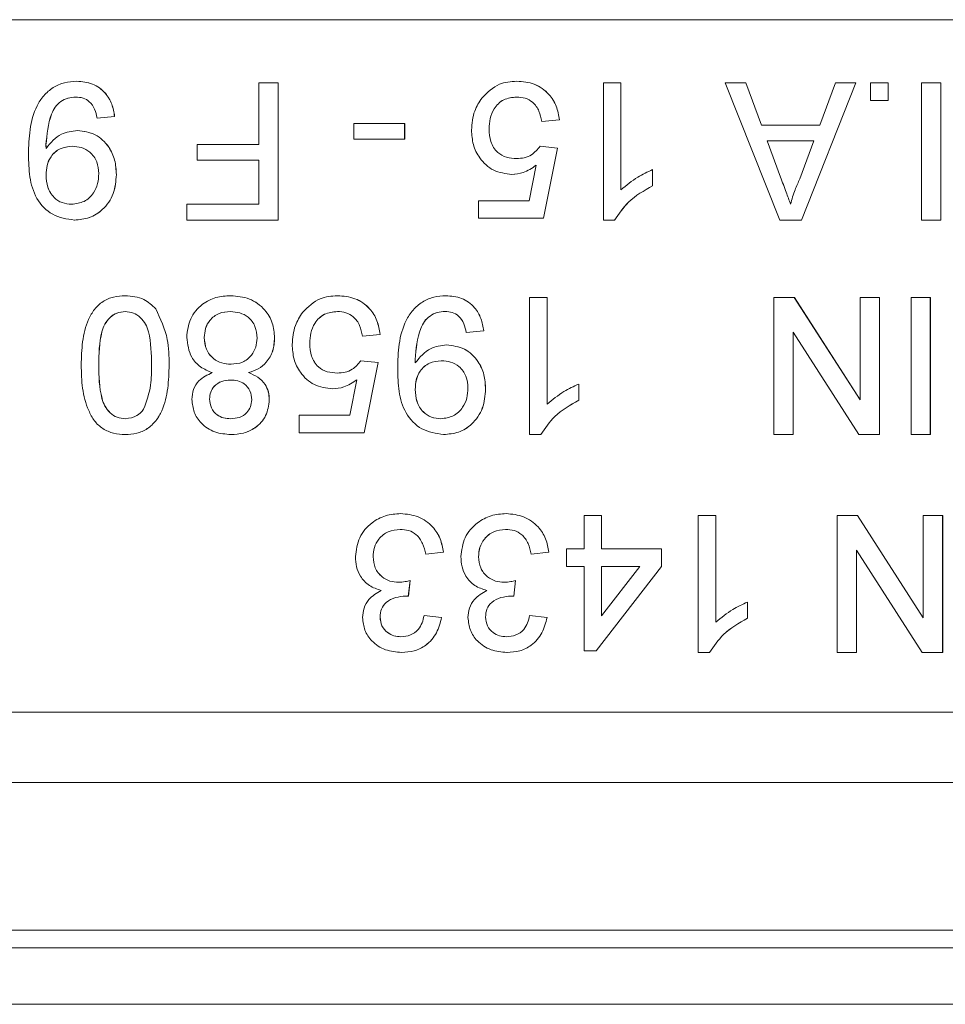
# Model space of a CAD drawing. Units: millimetres. Extents: x 7 to 413, y 7 to 290.
# Drawn here: x 159 to 164, y 54 to 59 of the extents above; entities that cross this region are included whole.
import ezdxf

# ---------------------------------------------------------------- set-up
doc = ezdxf.new("R2010")
doc.units = ezdxf.units.MM

msp = doc.modelspace()

# ---------------------------------------------------------------- linework, layer by layer
at = {"color": 8, "linetype": 'Continuous', "lineweight": 0}
for p, q in [((320.3408, 59.2112), (120.9433, 59.2112)), ((162.9103, 58.3162), (162.9105, 58.3162)), ((159.0327, 57.2462), (159.0329, 57.2462)), ((151.8429, 55.2712), (189.4425, 55.2712))]:
    msp.add_line(p, q, dxfattribs=at)
at = {"color": 7, "linetype": 'Continuous', "lineweight": 15}
for p, q in [((159.9428, 58.5012), (159.9428, 58.8512)), ((159.9428, 58.8512), (160.0528, 58.8512)), ((160.0526, 58.8512), (160.0526, 58.0712)), ((160.0528, 58.8512), (160.0528, 58.0712)), ((161.9028, 58.8512), (162.0028, 58.8512)), ((161.9028, 58.0712), (161.9028, 58.8512)), ((162.0026, 58.8512), (162.0026, 58.2434)), ((162.0028, 58.8512), (162.0028, 58.2434)), ((162.5961, 58.8512), (162.7128, 58.8512)), ((162.9058, 58.0712), (162.5961, 58.8512)), ((162.7126, 58.8512), (162.8014, 58.6112)), ((162.7128, 58.8512), (162.8016, 58.6112)), ((163.3393, 58.8512), (163.0296, 58.0712)), ((163.3395, 58.8512), (163.0298, 58.0712)), ((163.1341, 58.6112), (163.2228, 58.8512)), ((163.2228, 58.8512), (163.3395, 58.8512)), ((163.4228, 58.7512), (163.4228, 58.8512)), ((163.4228, 58.8512), (163.5228, 58.8512)), ((163.5226, 58.8512), (163.5226, 58.7512)), ((163.5228, 58.8512), (163.5228, 58.7512)), ((163.7128, 58.0712), (163.7128, 58.8512)), ((163.7128, 58.8512), (163.8228, 58.8512)), ((163.8226, 58.8512), (163.8226, 58.0712)), ((163.8228, 58.8512), (163.8228, 58.0712)), ((158.902, 58.7712), (158.9022, 58.7712)), ((161.4097, 58.7712), (161.4099, 58.7712)), ((163.5228, 58.7512), (163.4228, 58.7512)), ((159.1227, 58.6612), (159.0227, 58.6512)), ((159.1229, 58.6612), (159.0229, 58.6512)), ((159.1227, 58.6612), (159.1229, 58.6612)), ((160.4828, 58.5312), (160.4828, 58.6212)), ((160.4828, 58.6212), (160.7728, 58.6212)), ((160.7726, 58.6212), (160.7726, 58.5312)), ((160.7728, 58.6212), (160.7728, 58.5312)), ((161.2526, 58.5897), (161.2528, 58.5897)), ((161.6526, 58.6412), (161.5526, 58.6312)), ((161.6528, 58.6412), (161.5528, 58.6312)), ((161.6526, 58.6412), (161.6528, 58.6412)), ((162.8014, 58.6112), (162.8016, 58.6112)), ((162.8016, 58.6112), (163.1341, 58.6112)), ((158.7322, 58.4984), (158.7324, 58.4984)), ((158.7327, 58.4793), (158.7329, 58.4793)), ((158.8808, 58.4912), (158.881, 58.4912)), ((159.5929, 58.5012), (159.9428, 58.5012)), ((159.5929, 58.4112), (159.5929, 58.5012)), ((160.7728, 58.5312), (160.4828, 58.5312)), ((161.5426, 58.4912), (161.6426, 58.4812)), ((161.5428, 58.4912), (161.6428, 58.4812)), ((161.6426, 58.4812), (161.5626, 58.0812)), ((161.6428, 58.4812), (161.5628, 58.0812)), ((161.6426, 58.4812), (161.6428, 58.4812)), ((162.8345, 58.5212), (162.9103, 58.3162)), ((162.8345, 58.5212), (162.8347, 58.5212)), ((162.8347, 58.5212), (162.9105, 58.3162)), ((163.1009, 58.5212), (162.8347, 58.5212)), ((163.0211, 58.3053), (163.1009, 58.5212)), ((161.4092, 58.4212), (161.4094, 58.4212)), ((159.9428, 58.4112), (159.5929, 58.4112)), ((159.9428, 58.1612), (159.9428, 58.4112)), ((161.4811, 58.1812), (161.5208, 58.3833)), ((161.5206, 58.3833), (161.5208, 58.3833)), ((158.7327, 58.3279), (158.7329, 58.3279)), ((159.1327, 58.3301), (159.1329, 58.3301)), ((162.1826, 58.3584), (162.1826, 58.2662)), ((162.1828, 58.3584), (162.1828, 58.2662)), ((162.1826, 58.2662), (162.1828, 58.2662)), ((162.0026, 58.2434), (162.0028, 58.2434)), ((158.8783, 58.1612), (158.8785, 58.1612)), ((159.5329, 58.1612), (159.9428, 58.1612)), ((159.5329, 58.0712), (159.5329, 58.1612)), ((161.1928, 58.1812), (161.4811, 58.1812)), ((161.1928, 58.0812), (161.1928, 58.1812)), ((162.9676, 58.1612), (162.9678, 58.1612)), ((160.0528, 58.0712), (159.5329, 58.0712)), ((161.5628, 58.0812), (161.1928, 58.0812)), ((161.9672, 58.0712), (161.9028, 58.0712)), ((163.0298, 58.0712), (162.9058, 58.0712)), ((163.8228, 58.0712), (163.7128, 58.0712)), ((161.4828, 57.6312), (161.5828, 57.6312)), ((161.4828, 56.8512), (161.4828, 57.6312)), ((161.5826, 57.6312), (161.5826, 57.0234)), ((161.5828, 57.6312), (161.5828, 57.0234)), ((162.8728, 57.6312), (162.9891, 57.6312)), ((162.8728, 56.8512), (162.8728, 57.6312)), ((162.9889, 57.6312), (163.3626, 57.0492)), ((162.9891, 57.6312), (163.3628, 57.0492)), ((163.3628, 57.0492), (163.3628, 57.6312)), ((163.3628, 57.6312), (163.4728, 57.6312)), ((163.4726, 57.6312), (163.4726, 56.8512)), ((163.4728, 57.6312), (163.4728, 56.8512)), ((163.6528, 56.8512), (163.6528, 57.6312)), ((163.6528, 57.6312), (163.7628, 57.6312)), ((163.7626, 57.6312), (163.7626, 56.8512)), ((163.7628, 57.6312), (163.7628, 56.8512)), ((159.1827, 57.5512), (159.1829, 57.5512)), ((159.3569, 57.5661), (159.3571, 57.5661)), ((159.7819, 57.5512), (159.7821, 57.5512)), ((160.3897, 57.5512), (160.3899, 57.5512)), ((161.002, 57.5512), (161.0022, 57.5512)), ((160.6326, 57.4212), (160.5326, 57.4112)), ((160.6328, 57.4212), (160.5328, 57.4112)), ((160.6326, 57.4212), (160.6328, 57.4212)), ((161.2226, 57.4412), (161.1226, 57.4312)), ((161.2228, 57.4412), (161.1228, 57.4312)), ((161.2226, 57.4412), (161.2228, 57.4412)), ((162.9826, 57.4333), (162.9826, 56.8512)), ((162.9826, 57.4333), (162.9828, 57.4333)), ((162.9828, 57.4333), (162.9828, 56.8512)), ((163.3566, 56.8512), (162.9828, 57.4333)), ((159.6327, 57.4028), (159.6329, 57.4028)), ((160.0326, 57.4015), (160.0328, 57.4015)), ((160.2326, 57.3697), (160.2328, 57.3697)), ((159.4327, 57.2465), (159.4329, 57.2465)), ((159.7848, 57.2512), (159.785, 57.2512)), ((160.5226, 57.2712), (160.6226, 57.2612)), ((160.5228, 57.2712), (160.6228, 57.2612)), ((160.6226, 57.2612), (160.5426, 56.8612)), ((160.6228, 57.2612), (160.5428, 56.8612)), ((160.6226, 57.2612), (160.6228, 57.2612)), ((160.8322, 57.2784), (160.8324, 57.2784)), ((160.8326, 57.2593), (160.8328, 57.2593)), ((160.9808, 57.2712), (160.981, 57.2712)), ((159.8845, 57.2034), (159.8847, 57.2034)), ((160.3892, 57.2012), (160.3894, 57.2012)), ((159.7817, 57.1612), (159.7819, 57.1612)), ((160.4611, 56.9612), (160.5008, 57.1633)), ((160.5006, 57.1633), (160.5008, 57.1633)), ((161.7626, 57.1384), (161.7626, 57.0462)), ((161.7628, 57.1384), (161.7628, 57.0462)), ((160.8326, 57.1079), (160.8328, 57.1079)), ((161.2326, 57.1101), (161.2328, 57.1101)), ((159.6627, 57.0531), (159.6629, 57.0531)), ((160.0026, 57.0479), (160.0028, 57.0479)), ((161.5826, 57.0234), (161.5828, 57.0234)), ((161.7626, 57.0462), (161.7628, 57.0462)), ((163.3626, 57.0492), (163.3628, 57.0492)), ((159.1838, 56.9412), (159.184, 56.9412)), ((159.7826, 56.9412), (159.7828, 56.9412)), ((160.1728, 56.9612), (160.4611, 56.9612)), ((160.1728, 56.8612), (160.1728, 56.9612)), ((160.9783, 56.9412), (160.9785, 56.9412)), ((160.5428, 56.8612), (160.1728, 56.8612)), ((161.5472, 56.8512), (161.4828, 56.8512)), ((162.9828, 56.8512), (162.8728, 56.8512)), ((163.4728, 56.8512), (163.3566, 56.8512)), ((163.7628, 56.8512), (163.6528, 56.8512)), ((161.7928, 56.2012), (161.7928, 56.3912)), ((161.7928, 56.3912), (161.8928, 56.3912)), ((161.8926, 56.3912), (161.8926, 56.2012)), ((161.8928, 56.3912), (161.8928, 56.2012)), ((162.4428, 56.3912), (162.5428, 56.3912)), ((162.4428, 55.6112), (162.4428, 56.3912)), ((162.5426, 56.3912), (162.5426, 55.7834)), ((162.5428, 56.3912), (162.5428, 55.7834)), ((163.2328, 56.3912), (163.3491, 56.3912)), ((163.2328, 55.6112), (163.2328, 56.3912)), ((163.3489, 56.3912), (163.7226, 55.8092)), ((163.3491, 56.3912), (163.7228, 55.8092)), ((163.7228, 55.8092), (163.7228, 56.3912)), ((163.7228, 56.3912), (163.8328, 56.3912)), ((163.8326, 56.3912), (163.8326, 55.6112)), ((163.8328, 56.3912), (163.8328, 55.6112)), ((160.7464, 56.3112), (160.7466, 56.3112)), ((161.3464, 56.3112), (161.3466, 56.3112)), ((160.9926, 56.1812), (160.8926, 56.1712)), ((160.9928, 56.1812), (160.8928, 56.1712)), ((160.9926, 56.1812), (160.9928, 56.1812)), ((161.5926, 56.1812), (161.4926, 56.1712)), ((161.5928, 56.1812), (161.4928, 56.1712)), ((161.5926, 56.1812), (161.5928, 56.1812)), ((161.6928, 56.2012), (161.7928, 56.2012)), ((161.6928, 56.1012), (161.6928, 56.2012)), ((161.8926, 56.2012), (161.8928, 56.2012)), ((161.8928, 56.2012), (162.2328, 56.2012)), ((162.2326, 56.2012), (162.2326, 56.1012)), ((162.2328, 56.2012), (162.2328, 56.1012)), ((163.3426, 56.1933), (163.3426, 55.6112)), ((163.3426, 56.1933), (163.3428, 56.1933)), ((163.3428, 56.1933), (163.3428, 55.6112)), ((163.7166, 55.6112), (163.3428, 56.1933)), ((160.5926, 56.1558), (160.5928, 56.1558)), ((161.1926, 56.1558), (161.1928, 56.1558)), ((161.7928, 56.1012), (161.6928, 56.1012)), ((161.7928, 55.6212), (161.7928, 56.1012)), ((162.2326, 56.1012), (161.8626, 55.6212)), ((162.2328, 56.1012), (161.8628, 55.6212)), ((161.8926, 56.1012), (161.8926, 55.8203)), ((161.8926, 56.1012), (161.8928, 56.1012)), ((161.8928, 55.8203), (162.1094, 56.1012)), ((161.8928, 56.1012), (161.8928, 55.8203)), ((162.1094, 56.1012), (161.8928, 56.1012)), ((162.2326, 56.1012), (162.2328, 56.1012)), ((160.8036, 56.0212), (160.7933, 55.9312)), ((160.8038, 56.0212), (160.7935, 55.9312)), ((161.4036, 56.0212), (161.3933, 55.9312)), ((161.4038, 56.0212), (161.3935, 55.9312)), ((160.7389, 56.0106), (160.7391, 56.0106)), ((161.3389, 56.0106), (161.3391, 56.0106)), ((160.7789, 55.9323), (160.7791, 55.9323)), ((161.3789, 55.9323), (161.3791, 55.9323)), ((162.7226, 55.8984), (162.7226, 55.8062)), ((162.7228, 55.8984), (162.7228, 55.8062)), ((160.6326, 55.8128), (160.6328, 55.8128)), ((160.8826, 55.8212), (160.9826, 55.8112)), ((160.8828, 55.8212), (160.9828, 55.8112)), ((160.9826, 55.8112), (160.9828, 55.8112)), ((161.2326, 55.8128), (161.2328, 55.8128)), ((161.4826, 55.8212), (161.5826, 55.8112)), ((161.4828, 55.8212), (161.5828, 55.8112)), ((161.5826, 55.8112), (161.5828, 55.8112)), ((161.8926, 55.8203), (161.8928, 55.8203)), ((162.7226, 55.8062), (162.7228, 55.8062)), ((163.7226, 55.8092), (163.7228, 55.8092)), ((162.5426, 55.7834), (162.5428, 55.7834)), ((160.7514, 55.7012), (160.7516, 55.7012)), ((161.3514, 55.7012), (161.3516, 55.7012)), ((161.8628, 55.6212), (161.7928, 55.6212)), ((162.5072, 55.6112), (162.4428, 55.6112)), ((163.3428, 55.6112), (163.2328, 55.6112)), ((163.8328, 55.6112), (163.7166, 55.6112)), ((320.3587, 54.8712), (120.9612, 54.8712)), ((320.3587, 54.0312), (120.9612, 54.0312)), ((120.8203, 53.9294), (320.4203, 53.9363)), ((317.553, 53.61), (118.3629, 53.61))]:
    msp.add_line(p, q, dxfattribs=at)
for points, knots in [([(158.6329, 58.4454), (158.6341, 58.4923), (158.6365, 58.5859), (158.6662, 58.7016), (158.7176, 58.7811), (158.7714, 58.8275), (158.8369, 58.8567), (158.8839, 58.8597), (158.9074, 58.8612)], [0, 0, 0, 0, 0.250479, 0.500107, 0.625153, 0.750071, 0.874976, 1, 1, 1, 1]), ([(158.9072, 58.8612), (158.9378, 58.8586), (158.9989, 58.8534), (159.0701, 58.8007), (159.1101, 58.7321), (159.1185, 58.6848), (159.1227, 58.6612)], [0, 0, 0, 0, 0.279933, 0.558942, 0.779251, 1, 1, 1, 1]), ([(158.9074, 58.8612), (158.938, 58.8586), (158.9991, 58.8534), (159.0703, 58.8007), (159.1103, 58.7321), (159.1187, 58.6848), (159.1229, 58.6612)], [0, 0, 0, 0, 0.279933, 0.558942, 0.779251, 1, 1, 1, 1]), ([(161.2125, 58.7665), (161.2435, 58.7974), (161.299, 58.8527), (161.3763, 58.8586), (161.4105, 58.8612)], [0, 0, 0, 0, 0.558446, 1, 1, 1, 1]), ([(161.4103, 58.8612), (161.4444, 58.8584), (161.5125, 58.8528), (161.5924, 58.7955), (161.6397, 58.7205), (161.6483, 58.6677), (161.6526, 58.6412)], [0, 0, 0, 0, 0.280029, 0.559276, 0.779435, 1, 1, 1, 1]), ([(161.4105, 58.8612), (161.4446, 58.8584), (161.5127, 58.8528), (161.5926, 58.7955), (161.6399, 58.7205), (161.6485, 58.6677), (161.6528, 58.6412)], [0, 0, 0, 0, 0.280029, 0.559276, 0.779435, 1, 1, 1, 1]), ([(158.902, 58.7712), (158.887, 58.7701), (158.857, 58.7678), (158.8158, 58.7474), (158.7827, 58.7159), (158.7441, 58.6337), (158.7375, 58.5585), (158.7322, 58.4984)], [0, 0, 0, 0, 0.125176, 0.250315, 0.375343, 0.500623, 1, 1, 1, 1]), ([(158.9022, 58.7712), (158.8872, 58.7701), (158.8572, 58.7678), (158.816, 58.7474), (158.7829, 58.7159), (158.7443, 58.6337), (158.7377, 58.5585), (158.7324, 58.4984)], [0, 0, 0, 0, 0.125176, 0.250315, 0.375343, 0.500623, 1, 1, 1, 1]), ([(159.0229, 58.6512), (159.0192, 58.6684), (159.0118, 58.7028), (158.9842, 58.7451), (158.9438, 58.7683), (158.9161, 58.7702), (158.9022, 58.7712)], [0, 0, 0, 0, 0.280711, 0.55976, 0.779657, 1, 1, 1, 1]), ([(161.1528, 58.5837), (161.1556, 58.6207), (161.1606, 58.6869), (161.1967, 58.7422), (161.2125, 58.7665)], [0, 0, 0, 0, 0.559761, 1, 1, 1, 1]), ([(161.4097, 58.7712), (161.3841, 58.7686), (161.3329, 58.7633), (161.2802, 58.7103), (161.2558, 58.6494), (161.2537, 58.6096), (161.2526, 58.5897)], [0, 0, 0, 0, 0.2795154, 0.5582879, 0.7789024, 1, 1, 1, 1]), ([(161.4099, 58.7712), (161.3843, 58.7686), (161.3331, 58.7633), (161.2804, 58.7103), (161.256, 58.6494), (161.2539, 58.6096), (161.2528, 58.5897)], [0, 0, 0, 0, 0.2795154, 0.5582879, 0.7789024, 1, 1, 1, 1]), ([(161.5528, 58.6312), (161.5487, 58.6516), (161.5404, 58.6921), (161.5068, 58.7415), (161.4588, 58.7679), (161.4262, 58.7701), (161.4099, 58.7712)], [0, 0, 0, 0, 0.280714, 0.559926, 0.779622, 1, 1, 1, 1]), ([(161.2526, 58.5897), (161.2542, 58.5652), (161.2574, 58.5163), (161.2943, 58.4552), (161.3515, 58.4246), (161.3899, 58.4224), (161.4092, 58.4212)], [0, 0, 0, 0, 0.280653, 0.559595, 0.77929, 1, 1, 1, 1]), ([(161.2528, 58.5897), (161.2544, 58.5652), (161.2576, 58.5163), (161.2945, 58.4552), (161.3517, 58.4246), (161.3901, 58.4224), (161.4094, 58.4212)], [0, 0, 0, 0, 0.280653, 0.559595, 0.77929, 1, 1, 1, 1]), ([(158.7329, 58.4793), (158.7594, 58.5111), (158.8069, 58.5678), (158.8794, 58.5771), (158.9115, 58.5812)], [0, 0, 0, 0, 0.559102, 1, 1, 1, 1]), ([(158.9113, 58.5812), (158.9463, 58.5764), (159.0165, 58.5668), (159.0899, 58.4955), (159.1278, 58.4128), (159.1311, 58.3577), (159.1327, 58.3301)], [0, 0, 0, 0, 0.279011, 0.558567, 0.779057, 1, 1, 1, 1]), ([(158.9115, 58.5812), (158.9465, 58.5764), (159.0167, 58.5668), (159.0901, 58.4955), (159.128, 58.4128), (159.1313, 58.3577), (159.1329, 58.3301)], [0, 0, 0, 0, 0.279011, 0.558567, 0.779057, 1, 1, 1, 1]), ([(161.3817, 58.3312), (161.346, 58.3359), (161.2746, 58.3452), (161.199, 58.4164), (161.1583, 58.4996), (161.1546, 58.5557), (161.1528, 58.5837)], [0, 0, 0, 0, 0.279164, 0.558692, 0.779129, 1, 1, 1, 1]), ([(158.7322, 58.4984), (158.7323, 58.4948), (158.7324, 58.4885), (158.7326, 58.4821), (158.7327, 58.4793)], [0, 0, 0, 0, 0.559998, 1, 1, 1, 1]), ([(158.7324, 58.4984), (158.7325, 58.4948), (158.7326, 58.4885), (158.7328, 58.4821), (158.7329, 58.4793)], [0, 0, 0, 0, 0.559998, 1, 1, 1, 1]), ([(158.8808, 58.4912), (158.8575, 58.4886), (158.8109, 58.4835), (158.7599, 58.4381), (158.7357, 58.3827), (158.7337, 58.3462), (158.7327, 58.3279)], [0, 0, 0, 0, 0.27953, 0.558704, 0.779022, 1, 1, 1, 1]), ([(158.881, 58.4912), (158.8577, 58.4886), (158.8111, 58.4835), (158.7601, 58.4381), (158.7359, 58.3827), (158.7339, 58.3462), (158.7329, 58.3279)], [0, 0, 0, 0, 0.27953, 0.558704, 0.779022, 1, 1, 1, 1]), ([(159.0329, 58.3354), (159.0309, 58.3584), (159.027, 58.4044), (158.9877, 58.4581), (158.9351, 58.4875), (158.899, 58.49), (158.881, 58.4912)], [0, 0, 0, 0, 0.280152, 0.559372, 0.779383, 1, 1, 1, 1]), ([(161.4094, 58.4212), (161.4241, 58.422), (161.4535, 58.4234), (161.5036, 58.4437), (161.528, 58.4732), (161.5428, 58.4912)], [0, 0, 0, 0, 0.280886, 0.561154, 1, 1, 1, 1]), ([(158.8938, 58.0712), (158.8507, 58.0777), (158.7646, 58.0906), (158.6711, 58.1909), (158.6358, 58.3166), (158.6339, 58.4024), (158.6329, 58.4454)], [0, 0, 0, 0, 0.248963, 0.497943, 0.748326, 1, 1, 1, 1]), ([(161.5206, 58.3833), (161.4969, 58.367), (161.4547, 58.3379), (161.4039, 58.3333), (161.3815, 58.3312)], [0, 0, 0, 0, 0.559922, 1, 1, 1, 1]), ([(161.5208, 58.3833), (161.4971, 58.367), (161.4549, 58.3379), (161.4041, 58.3333), (161.3817, 58.3312)], [0, 0, 0, 0, 0.559922, 1, 1, 1, 1]), ([(158.7327, 58.3279), (158.7342, 58.3045), (158.7372, 58.2579), (158.7719, 58.2004), (158.8232, 58.166), (158.8599, 58.1628), (158.8783, 58.1612)], [0, 0, 0, 0, 0.280636, 0.559877, 0.779697, 1, 1, 1, 1]), ([(158.7329, 58.3279), (158.7344, 58.3045), (158.7374, 58.2579), (158.7721, 58.2004), (158.8234, 58.166), (158.8601, 58.1628), (158.8785, 58.1612)], [0, 0, 0, 0, 0.280636, 0.559877, 0.779697, 1, 1, 1, 1]), ([(158.8785, 58.1612), (158.903, 58.1642), (158.9521, 58.1703), (159.0031, 58.2203), (159.0295, 58.2778), (159.0317, 58.3162), (159.0329, 58.3354)], [0, 0, 0, 0, 0.2792821, 0.5585523, 0.7790694, 1, 1, 1, 1]), ([(159.1327, 58.3301), (159.1297, 58.293), (159.1238, 58.2188), (159.0629, 58.1312), (158.9809, 58.0789), (158.9227, 58.0738), (158.8936, 58.0712)], [0, 0, 0, 0, 0.280263, 0.559623, 0.779715, 1, 1, 1, 1]), ([(159.1329, 58.3301), (159.1299, 58.293), (159.124, 58.2188), (159.0631, 58.1312), (158.9811, 58.0789), (158.9229, 58.0738), (158.8938, 58.0712)], [0, 0, 0, 0, 0.280263, 0.559623, 0.779715, 1, 1, 1, 1]), ([(162.0028, 58.2434), (162.0337, 58.2691), (162.089, 58.3151), (162.1541, 58.3452), (162.1828, 58.3584)], [0, 0, 0, 0, 0.559699, 1, 1, 1, 1]), ([(162.9103, 58.3162), (162.921, 58.2873), (162.9402, 58.2357), (162.9592, 58.184), (162.9676, 58.1612)], [0, 0, 0, 0, 0.560002, 1, 1, 1, 1]), ([(162.9105, 58.3162), (162.9212, 58.2873), (162.9404, 58.2357), (162.9594, 58.184), (162.9678, 58.1612)], [0, 0, 0, 0, 0.560002, 1, 1, 1, 1]), ([(162.1826, 58.2662), (162.134, 58.2387), (162.0472, 58.1895), (161.9915, 58.1073), (161.967, 58.0712)], [0, 0, 0, 0, 0.560432, 1, 1, 1, 1]), ([(162.1828, 58.2662), (162.1342, 58.2387), (162.0474, 58.1895), (161.9917, 58.1073), (161.9672, 58.0712)], [0, 0, 0, 0, 0.560432, 1, 1, 1, 1]), ([(162.9678, 58.1612), (162.9752, 58.1891), (162.9885, 58.2388), (163.0111, 58.285), (163.0211, 58.3053)], [0, 0, 0, 0, 0.5599078, 1, 1, 1, 1]), ([(158.9329, 57.2465), (158.934, 57.2906), (158.9363, 57.3787), (158.9617, 57.4876), (159.0058, 57.5647), (159.0545, 57.6109), (159.1167, 57.6374), (159.1608, 57.6399), (159.1829, 57.6412)], [0, 0, 0, 0, 0.250486, 0.500344, 0.625393, 0.750178, 0.874975, 1, 1, 1, 1]), ([(159.1827, 57.6412), (159.2202, 57.638), (159.2872, 57.6322), (159.3356, 57.5863), (159.3569, 57.5661)], [0, 0, 0, 0, 0.559716, 1, 1, 1, 1]), ([(159.1829, 57.6412), (159.2204, 57.638), (159.2874, 57.6322), (159.3358, 57.5863), (159.3571, 57.5661)], [0, 0, 0, 0, 0.559716, 1, 1, 1, 1]), ([(159.5329, 57.4042), (159.5371, 57.4404), (159.5455, 57.5127), (159.6138, 57.5926), (159.6976, 57.6356), (159.7544, 57.6393), (159.7828, 57.6412)], [0, 0, 0, 0, 0.279544, 0.559037, 0.77925, 1, 1, 1, 1]), ([(159.7826, 57.6412), (159.8192, 57.6381), (159.8921, 57.6319), (159.9762, 57.5688), (160.0256, 57.4874), (160.0303, 57.4302), (160.0326, 57.4015)], [0, 0, 0, 0, 0.2801554, 0.5593381, 0.7795025, 1, 1, 1, 1]), ([(159.7828, 57.6412), (159.8194, 57.6381), (159.8923, 57.6319), (159.9764, 57.5688), (160.0258, 57.4874), (160.0305, 57.4302), (160.0328, 57.4015)], [0, 0, 0, 0, 0.2801554, 0.5593381, 0.7795025, 1, 1, 1, 1]), ([(160.1925, 57.5465), (160.2235, 57.5774), (160.279, 57.6327), (160.3563, 57.6386), (160.3905, 57.6412)], [0, 0, 0, 0, 0.558446, 1, 1, 1, 1]), ([(160.3903, 57.6412), (160.4244, 57.6384), (160.4925, 57.6328), (160.5724, 57.5755), (160.6198, 57.5005), (160.6283, 57.4477), (160.6326, 57.4212)], [0, 0, 0, 0, 0.280029, 0.559276, 0.779435, 1, 1, 1, 1]), ([(160.3905, 57.6412), (160.4246, 57.6384), (160.4927, 57.6328), (160.5726, 57.5755), (160.62, 57.5005), (160.6285, 57.4477), (160.6328, 57.4212)], [0, 0, 0, 0, 0.280029, 0.559276, 0.779435, 1, 1, 1, 1]), ([(160.7328, 57.2254), (160.734, 57.2723), (160.7365, 57.3659), (160.7662, 57.4816), (160.8175, 57.5611), (160.8714, 57.6075), (160.9369, 57.6367), (160.9839, 57.6397), (161.0074, 57.6412)], [0, 0, 0, 0, 0.2504795, 0.5001073, 0.6251527, 0.7500706, 0.8749761, 1, 1, 1, 1]), ([(161.0072, 57.6412), (161.0378, 57.6386), (161.0989, 57.6334), (161.1701, 57.5807), (161.2101, 57.5121), (161.2184, 57.4648), (161.2226, 57.4412)], [0, 0, 0, 0, 0.279933, 0.558942, 0.779251, 1, 1, 1, 1]), ([(161.0074, 57.6412), (161.038, 57.6386), (161.0991, 57.6334), (161.1703, 57.5807), (161.2103, 57.5121), (161.2186, 57.4648), (161.2228, 57.4412)], [0, 0, 0, 0, 0.279933, 0.558942, 0.779251, 1, 1, 1, 1]), ([(159.1827, 57.5512), (159.1668, 57.5495), (159.135, 57.5461), (159.0952, 57.5178), (159.0649, 57.4806), (159.0344, 57.3895), (159.0335, 57.3099), (159.0327, 57.2462)], [0, 0, 0, 0, 0.124658, 0.249391, 0.374377, 0.49959, 1, 1, 1, 1]), ([(159.1829, 57.5512), (159.167, 57.5495), (159.1352, 57.5461), (159.0954, 57.5178), (159.0651, 57.4806), (159.0346, 57.3895), (159.0337, 57.3099), (159.0329, 57.2462)], [0, 0, 0, 0, 0.124658, 0.249391, 0.374377, 0.49959, 1, 1, 1, 1]), ([(159.3329, 57.2462), (159.332, 57.3099), (159.331, 57.3895), (159.3007, 57.4807), (159.2703, 57.5178), (159.2306, 57.5463), (159.1988, 57.5496), (159.1829, 57.5512)], [0, 0, 0, 0, 0.500363, 0.625568, 0.750538, 0.875304, 1, 1, 1, 1]), ([(159.3569, 57.5661), (159.3835, 57.5094), (159.4311, 57.4078), (159.4322, 57.296), (159.4327, 57.2465)], [0, 0, 0, 0, 0.557973, 1, 1, 1, 1]), ([(159.3571, 57.5661), (159.3837, 57.5094), (159.4313, 57.4078), (159.4324, 57.296), (159.4329, 57.2465)], [0, 0, 0, 0, 0.557973, 1, 1, 1, 1]), ([(159.7819, 57.5512), (159.7595, 57.5495), (159.715, 57.546), (159.6639, 57.5063), (159.6366, 57.4551), (159.634, 57.4202), (159.6327, 57.4028)], [0, 0, 0, 0, 0.280184, 0.559148, 0.779371, 1, 1, 1, 1]), ([(159.7821, 57.5512), (159.7597, 57.5495), (159.7152, 57.546), (159.6641, 57.5063), (159.6368, 57.4551), (159.6342, 57.4202), (159.6329, 57.4028)], [0, 0, 0, 0, 0.280184, 0.559148, 0.779371, 1, 1, 1, 1]), ([(159.9328, 57.3997), (159.9308, 57.4222), (159.9267, 57.4671), (159.8882, 57.5207), (159.8349, 57.546), (159.7997, 57.5495), (159.7821, 57.5512)], [0, 0, 0, 0, 0.280425, 0.558545, 0.779278, 1, 1, 1, 1]), ([(160.1328, 57.3637), (160.1356, 57.4007), (160.1406, 57.4669), (160.1767, 57.5222), (160.1925, 57.5465)], [0, 0, 0, 0, 0.559761, 1, 1, 1, 1]), ([(160.3897, 57.5512), (160.3641, 57.5486), (160.3129, 57.5433), (160.2602, 57.4903), (160.2359, 57.4294), (160.2337, 57.3896), (160.2326, 57.3697)], [0, 0, 0, 0, 0.279515, 0.558288, 0.778902, 1, 1, 1, 1]), ([(160.3899, 57.5512), (160.3643, 57.5486), (160.3131, 57.5433), (160.2604, 57.4903), (160.2361, 57.4294), (160.2339, 57.3896), (160.2328, 57.3697)], [0, 0, 0, 0, 0.279515, 0.558288, 0.778902, 1, 1, 1, 1]), ([(160.5328, 57.4112), (160.5287, 57.4316), (160.5204, 57.4721), (160.4868, 57.5215), (160.4388, 57.5479), (160.4062, 57.5501), (160.3899, 57.5512)], [0, 0, 0, 0, 0.280714, 0.559926, 0.779622, 1, 1, 1, 1]), ([(161.002, 57.5512), (160.987, 57.5501), (160.9569, 57.5478), (160.9158, 57.5274), (160.8827, 57.4959), (160.844, 57.4137), (160.8374, 57.3385), (160.8322, 57.2784)], [0, 0, 0, 0, 0.125176, 0.250315, 0.375343, 0.500623, 1, 1, 1, 1]), ([(161.0022, 57.5512), (160.9872, 57.5501), (160.9571, 57.5478), (160.916, 57.5274), (160.8829, 57.4959), (160.8442, 57.4137), (160.8376, 57.3385), (160.8324, 57.2784)], [0, 0, 0, 0, 0.125176, 0.250315, 0.375343, 0.500623, 1, 1, 1, 1]), ([(161.1228, 57.4312), (161.1191, 57.4484), (161.1118, 57.4828), (161.0842, 57.5251), (161.0438, 57.5483), (161.0161, 57.5502), (161.0022, 57.5512)], [0, 0, 0, 0, 0.280711, 0.55976, 0.779657, 1, 1, 1, 1]), ([(159.6785, 57.2034), (159.6554, 57.2129), (159.6093, 57.232), (159.5462, 57.3001), (159.5379, 57.3648), (159.5329, 57.4042)], [0, 0, 0, 0, 0.281211, 0.561725, 1, 1, 1, 1]), ([(159.6327, 57.4028), (159.6349, 57.3801), (159.6393, 57.3349), (159.6791, 57.2825), (159.7315, 57.2548), (159.767, 57.2524), (159.7848, 57.2512)], [0, 0, 0, 0, 0.279973, 0.559252, 0.779328, 1, 1, 1, 1]), ([(159.6329, 57.4028), (159.6351, 57.3801), (159.6395, 57.3349), (159.6793, 57.2825), (159.7317, 57.2548), (159.7672, 57.2524), (159.785, 57.2512)], [0, 0, 0, 0, 0.279973, 0.559252, 0.779328, 1, 1, 1, 1]), ([(159.785, 57.2512), (159.8072, 57.2531), (159.8516, 57.2567), (159.9016, 57.297), (159.9289, 57.3476), (159.9315, 57.3823), (159.9328, 57.3997)], [0, 0, 0, 0, 0.28012, 0.558965, 0.779254, 1, 1, 1, 1]), ([(160.0326, 57.4015), (160.0309, 57.3764), (160.0273, 57.3261), (159.9915, 57.2637), (159.9409, 57.222), (159.9033, 57.2096), (159.8845, 57.2034)], [0, 0, 0, 0, 0.280158, 0.559469, 0.779572, 1, 1, 1, 1]), ([(160.0328, 57.4015), (160.0311, 57.3764), (160.0275, 57.3261), (159.9917, 57.2637), (159.9411, 57.222), (159.9035, 57.2096), (159.8847, 57.2034)], [0, 0, 0, 0, 0.280158, 0.559469, 0.779572, 1, 1, 1, 1]), ([(160.3617, 57.1112), (160.326, 57.1159), (160.2546, 57.1252), (160.179, 57.1964), (160.1383, 57.2796), (160.1347, 57.3357), (160.1328, 57.3637)], [0, 0, 0, 0, 0.279164, 0.558692, 0.779129, 1, 1, 1, 1]), ([(160.2326, 57.3697), (160.2342, 57.3452), (160.2374, 57.2963), (160.2743, 57.2352), (160.3315, 57.2046), (160.3699, 57.2024), (160.3892, 57.2012)], [0, 0, 0, 0, 0.280653, 0.559595, 0.77929, 1, 1, 1, 1]), ([(160.2328, 57.3697), (160.2344, 57.3452), (160.2376, 57.2963), (160.2745, 57.2352), (160.3317, 57.2046), (160.3701, 57.2024), (160.3894, 57.2012)], [0, 0, 0, 0, 0.280653, 0.559595, 0.77929, 1, 1, 1, 1]), ([(160.8328, 57.2593), (160.8594, 57.2911), (160.9068, 57.3478), (160.9794, 57.3571), (161.0114, 57.3612)], [0, 0, 0, 0, 0.559102, 1, 1, 1, 1]), ([(161.0112, 57.3612), (161.0463, 57.3564), (161.1165, 57.3468), (161.1899, 57.2755), (161.2278, 57.1928), (161.231, 57.1377), (161.2326, 57.1101)], [0, 0, 0, 0, 0.279011, 0.558567, 0.779057, 1, 1, 1, 1]), ([(161.0114, 57.3612), (161.0465, 57.3564), (161.1167, 57.3468), (161.1901, 57.2755), (161.228, 57.1928), (161.2312, 57.1377), (161.2328, 57.1101)], [0, 0, 0, 0, 0.279011, 0.558567, 0.779057, 1, 1, 1, 1]), ([(159.1829, 56.8512), (159.1608, 56.8526), (159.1166, 56.8555), (159.0546, 56.8819), (159.0048, 56.9274), (158.964, 57.0064), (158.935, 57.114), (158.9336, 57.2023), (158.9329, 57.2465)], [0, 0, 0, 0, 0.12504, 0.2499245, 0.3746361, 0.4996893, 0.7495674, 1, 1, 1, 1]), ([(159.0327, 57.2462), (159.0334, 57.1823), (159.0343, 57.1024), (159.0656, 57.0114), (159.0956, 56.9737), (159.1358, 56.9457), (159.1678, 56.9427), (159.1838, 56.9412)], [0, 0, 0, 0, 0.500379, 0.625559, 0.750527, 0.875236, 1, 1, 1, 1]), ([(159.0329, 57.2462), (159.0336, 57.1823), (159.0345, 57.1024), (159.0658, 57.0114), (159.0958, 56.9737), (159.136, 56.9457), (159.168, 56.9427), (159.184, 56.9412)], [0, 0, 0, 0, 0.500379, 0.625559, 0.750527, 0.875236, 1, 1, 1, 1]), ([(159.4327, 57.2465), (159.4315, 57.2024), (159.4291, 57.1143), (159.4039, 57.0052), (159.3598, 56.928), (159.3111, 56.8817), (159.2489, 56.8552), (159.2048, 56.8525), (159.1827, 56.8512)], [0, 0, 0, 0, 0.250496, 0.5003639, 0.6254192, 0.7501994, 0.8749774, 1, 1, 1, 1]), ([(159.4329, 57.2465), (159.4317, 57.2024), (159.4293, 57.1143), (159.4041, 57.0052), (159.36, 56.928), (159.3113, 56.8817), (159.2491, 56.8552), (159.205, 56.8525), (159.1829, 56.8512)], [0, 0, 0, 0, 0.250496, 0.5003639, 0.6254192, 0.7501994, 0.8749774, 1, 1, 1, 1]), ([(159.2877, 56.9947), (159.304, 57.0402), (159.3331, 57.1217), (159.3329, 57.208), (159.3329, 57.2462)], [0, 0, 0, 0, 0.558062, 1, 1, 1, 1]), ([(160.3894, 57.2012), (160.4041, 57.202), (160.4336, 57.2034), (160.4836, 57.2237), (160.508, 57.2532), (160.5228, 57.2712)], [0, 0, 0, 0, 0.280886, 0.561154, 1, 1, 1, 1]), ([(160.8322, 57.2784), (160.8322, 57.2748), (160.8324, 57.2685), (160.8325, 57.2621), (160.8326, 57.2593)], [0, 0, 0, 0, 0.559998, 1, 1, 1, 1]), ([(160.8324, 57.2784), (160.8324, 57.2748), (160.8326, 57.2685), (160.8327, 57.2621), (160.8328, 57.2593)], [0, 0, 0, 0, 0.559998, 1, 1, 1, 1]), ([(160.9808, 57.2712), (160.9574, 57.2686), (160.9108, 57.2635), (160.8599, 57.2181), (160.8357, 57.1627), (160.8337, 57.1262), (160.8326, 57.1079)], [0, 0, 0, 0, 0.27953, 0.558704, 0.779022, 1, 1, 1, 1]), ([(160.981, 57.2712), (160.9576, 57.2686), (160.911, 57.2635), (160.8601, 57.2181), (160.8359, 57.1627), (160.8339, 57.1262), (160.8328, 57.1079)], [0, 0, 0, 0, 0.27953, 0.558704, 0.779022, 1, 1, 1, 1]), ([(161.1328, 57.1154), (161.1309, 57.1384), (161.1269, 57.1844), (161.0876, 57.2381), (161.0351, 57.2675), (160.999, 57.27), (160.981, 57.2712)], [0, 0, 0, 0, 0.280152, 0.559372, 0.779383, 1, 1, 1, 1]), ([(159.5629, 57.0504), (159.5645, 57.0697), (159.5679, 57.1081), (159.6056, 57.1689), (159.6508, 57.1903), (159.6785, 57.2034)], [0, 0, 0, 0, 0.280632, 0.560798, 1, 1, 1, 1]), ([(159.8845, 57.2034), (159.9027, 57.1958), (159.939, 57.1807), (159.9785, 57.141), (159.9998, 57.0943), (160.0017, 57.0634), (160.0026, 57.0479)], [0, 0, 0, 0, 0.280224, 0.559448, 0.779606, 1, 1, 1, 1]), ([(159.8847, 57.2034), (159.9029, 57.1958), (159.9392, 57.1807), (159.9787, 57.141), (160, 57.0943), (160.0019, 57.0634), (160.0028, 57.0479)], [0, 0, 0, 0, 0.280224, 0.559448, 0.779606, 1, 1, 1, 1]), ([(160.9938, 56.8512), (160.9507, 56.8577), (160.8646, 56.8706), (160.7711, 56.9709), (160.7358, 57.0966), (160.7338, 57.1824), (160.7328, 57.2254)], [0, 0, 0, 0, 0.248963, 0.497943, 0.748326, 1, 1, 1, 1]), ([(159.7817, 57.1612), (159.7647, 57.1602), (159.7307, 57.1581), (159.69, 57.1308), (159.6662, 57.0931), (159.6638, 57.0664), (159.6627, 57.0531)], [0, 0, 0, 0, 0.280443, 0.559211, 0.779592, 1, 1, 1, 1]), ([(159.7819, 57.1612), (159.7649, 57.1602), (159.7309, 57.1581), (159.6902, 57.1308), (159.6664, 57.0931), (159.664, 57.0664), (159.6629, 57.0531)], [0, 0, 0, 0, 0.280443, 0.559211, 0.779592, 1, 1, 1, 1]), ([(159.9028, 57.0484), (159.9011, 57.066), (159.8976, 57.101), (159.8649, 57.1406), (159.8232, 57.1592), (159.7957, 57.1606), (159.7819, 57.1612)], [0, 0, 0, 0, 0.279753, 0.558691, 0.778966, 1, 1, 1, 1]), ([(160.5006, 57.1633), (160.477, 57.147), (160.4347, 57.1179), (160.3839, 57.1133), (160.3615, 57.1112)], [0, 0, 0, 0, 0.5599221, 1, 1, 1, 1]), ([(160.5008, 57.1633), (160.4772, 57.147), (160.4349, 57.1179), (160.3841, 57.1133), (160.3617, 57.1112)], [0, 0, 0, 0, 0.5599221, 1, 1, 1, 1]), ([(161.5828, 57.0234), (161.6137, 57.0491), (161.669, 57.0951), (161.7341, 57.1252), (161.7628, 57.1384)], [0, 0, 0, 0, 0.559699, 1, 1, 1, 1]), ([(160.8326, 57.1079), (160.8341, 57.0845), (160.8371, 57.0379), (160.8719, 56.9804), (160.9231, 56.946), (160.9599, 56.9428), (160.9783, 56.9412)], [0, 0, 0, 0, 0.280636, 0.559877, 0.779697, 1, 1, 1, 1]), ([(160.8328, 57.1079), (160.8343, 57.0845), (160.8373, 57.0379), (160.8721, 56.9804), (160.9233, 56.946), (160.9601, 56.9428), (160.9785, 56.9412)], [0, 0, 0, 0, 0.280636, 0.559877, 0.779697, 1, 1, 1, 1]), ([(160.9785, 56.9412), (161.003, 56.9442), (161.0521, 56.9503), (161.103, 57.0003), (161.1295, 57.0578), (161.1317, 57.0962), (161.1328, 57.1154)], [0, 0, 0, 0, 0.2792821, 0.5585523, 0.7790694, 1, 1, 1, 1]), ([(161.2326, 57.1101), (161.2297, 57.073), (161.2238, 56.9988), (161.1629, 56.9112), (161.0809, 56.8589), (161.0227, 56.8538), (160.9936, 56.8512)], [0, 0, 0, 0, 0.280263, 0.559623, 0.779715, 1, 1, 1, 1]), ([(161.2328, 57.1101), (161.2299, 57.073), (161.224, 56.9988), (161.1631, 56.9112), (161.0811, 56.8589), (161.0229, 56.8538), (160.9938, 56.8512)], [0, 0, 0, 0, 0.280263, 0.559623, 0.779715, 1, 1, 1, 1]), ([(159.7841, 56.8512), (159.7528, 56.8536), (159.6903, 56.8584), (159.6162, 56.909), (159.57, 56.9768), (159.5653, 57.0259), (159.5629, 57.0504)], [0, 0, 0, 0, 0.280359, 0.559715, 0.779841, 1, 1, 1, 1]), ([(159.6627, 57.0531), (159.6647, 57.0358), (159.6687, 57.0013), (159.7013, 56.9628), (159.742, 56.9436), (159.7691, 56.942), (159.7826, 56.9412)], [0, 0, 0, 0, 0.279734, 0.559144, 0.779264, 1, 1, 1, 1]), ([(159.6629, 57.0531), (159.6649, 57.0358), (159.6689, 57.0013), (159.7015, 56.9628), (159.7422, 56.9436), (159.7693, 56.942), (159.7828, 56.9412)], [0, 0, 0, 0, 0.279734, 0.559144, 0.779264, 1, 1, 1, 1]), ([(159.7828, 56.9412), (159.7998, 56.9424), (159.8336, 56.9446), (159.8742, 56.9715), (159.8988, 57.0086), (159.9015, 57.0351), (159.9028, 57.0484)], [0, 0, 0, 0, 0.280336, 0.559284, 0.779633, 1, 1, 1, 1]), ([(160.0026, 57.0479), (159.9987, 57.0171), (159.9907, 56.9553), (159.9294, 56.8893), (159.8567, 56.8555), (159.8082, 56.8526), (159.7839, 56.8512)], [0, 0, 0, 0, 0.279214, 0.558623, 0.779057, 1, 1, 1, 1]), ([(160.0028, 57.0479), (159.9989, 57.0171), (159.9909, 56.9553), (159.9296, 56.8893), (159.8569, 56.8555), (159.8084, 56.8526), (159.7841, 56.8512)], [0, 0, 0, 0, 0.279214, 0.558623, 0.779057, 1, 1, 1, 1]), ([(161.7626, 57.0462), (161.714, 57.0187), (161.6272, 56.9695), (161.5715, 56.8873), (161.547, 56.8512)], [0, 0, 0, 0, 0.5604323, 1, 1, 1, 1]), ([(161.7628, 57.0462), (161.7142, 57.0187), (161.6274, 56.9695), (161.5717, 56.8873), (161.5472, 56.8512)], [0, 0, 0, 0, 0.5604323, 1, 1, 1, 1]), ([(159.184, 56.9412), (159.207, 56.9444), (159.2482, 56.9501), (159.2756, 56.981), (159.2877, 56.9947)], [0, 0, 0, 0, 0.55834, 1, 1, 1, 1]), ([(160.4928, 56.1565), (160.4974, 56.1937), (160.5065, 56.2681), (160.5776, 56.3488), (160.6626, 56.395), (160.721, 56.3991), (160.7502, 56.4012)], [0, 0, 0, 0, 0.279426, 0.559062, 0.779354, 1, 1, 1, 1]), ([(160.75, 56.4012), (160.784, 56.3982), (160.8519, 56.392), (160.9307, 56.3341), (160.9793, 56.2603), (160.9882, 56.2076), (160.9926, 56.1812)], [0, 0, 0, 0, 0.279897, 0.559248, 0.779464, 1, 1, 1, 1]), ([(160.7502, 56.4012), (160.7842, 56.3982), (160.8521, 56.392), (160.9309, 56.3341), (160.9795, 56.2603), (160.9884, 56.2076), (160.9928, 56.1812)], [0, 0, 0, 0, 0.279897, 0.559248, 0.779464, 1, 1, 1, 1]), ([(161.0928, 56.1565), (161.0974, 56.1937), (161.1065, 56.2681), (161.1776, 56.3488), (161.2626, 56.395), (161.321, 56.3991), (161.3502, 56.4012)], [0, 0, 0, 0, 0.279426, 0.559062, 0.779354, 1, 1, 1, 1]), ([(161.35, 56.4012), (161.384, 56.3982), (161.4519, 56.392), (161.5307, 56.3341), (161.5793, 56.2603), (161.5882, 56.2076), (161.5926, 56.1812)], [0, 0, 0, 0, 0.279897, 0.559248, 0.779464, 1, 1, 1, 1]), ([(161.3502, 56.4012), (161.3842, 56.3982), (161.4521, 56.392), (161.5309, 56.3341), (161.5795, 56.2603), (161.5884, 56.2076), (161.5928, 56.1812)], [0, 0, 0, 0, 0.279897, 0.559248, 0.779464, 1, 1, 1, 1]), ([(160.7464, 56.3112), (160.7233, 56.3091), (160.6771, 56.3049), (160.6258, 56.2623), (160.5967, 56.2099), (160.594, 56.1738), (160.5926, 56.1558)], [0, 0, 0, 0, 0.279887, 0.559066, 0.779356, 1, 1, 1, 1]), ([(160.7466, 56.3112), (160.7235, 56.3091), (160.6773, 56.3049), (160.626, 56.2623), (160.5969, 56.2099), (160.5942, 56.1738), (160.5928, 56.1558)], [0, 0, 0, 0, 0.279887, 0.559066, 0.779356, 1, 1, 1, 1]), ([(160.8928, 56.1712), (160.8878, 56.1915), (160.8777, 56.2319), (160.8447, 56.282), (160.7959, 56.3082), (160.763, 56.3102), (160.7466, 56.3112)], [0, 0, 0, 0, 0.280885, 0.560074, 0.779622, 1, 1, 1, 1]), ([(161.3464, 56.3112), (161.3233, 56.3091), (161.2771, 56.3049), (161.2257, 56.2623), (161.1967, 56.2099), (161.194, 56.1738), (161.1926, 56.1558)], [0, 0, 0, 0, 0.279887, 0.559066, 0.779356, 1, 1, 1, 1]), ([(161.3466, 56.3112), (161.3235, 56.3091), (161.2773, 56.3049), (161.2259, 56.2623), (161.1969, 56.2099), (161.1942, 56.1738), (161.1928, 56.1558)], [0, 0, 0, 0, 0.279887, 0.559066, 0.779356, 1, 1, 1, 1]), ([(161.4928, 56.1712), (161.4878, 56.1915), (161.4777, 56.2319), (161.4447, 56.282), (161.3959, 56.3082), (161.363, 56.3102), (161.3466, 56.3112)], [0, 0, 0, 0, 0.280885, 0.560074, 0.779622, 1, 1, 1, 1]), ([(160.6392, 55.9642), (160.6157, 55.9719), (160.5687, 55.9873), (160.5205, 56.0394), (160.4961, 56.0985), (160.4939, 56.1372), (160.4928, 56.1565)], [0, 0, 0, 0, 0.279866, 0.559177, 0.77938, 1, 1, 1, 1]), ([(160.5926, 56.1558), (160.5949, 56.1341), (160.5993, 56.0908), (160.6386, 56.042), (160.6879, 56.0144), (160.7219, 56.0119), (160.7389, 56.0106)], [0, 0, 0, 0, 0.279791, 0.559232, 0.779474, 1, 1, 1, 1]), ([(160.5928, 56.1558), (160.5951, 56.1341), (160.5995, 56.0908), (160.6388, 56.042), (160.6881, 56.0144), (160.7221, 56.0119), (160.7391, 56.0106)], [0, 0, 0, 0, 0.279791, 0.559232, 0.779474, 1, 1, 1, 1]), ([(161.2392, 55.9642), (161.2157, 55.9719), (161.1687, 55.9873), (161.1205, 56.0394), (161.0961, 56.0985), (161.0939, 56.1372), (161.0928, 56.1565)], [0, 0, 0, 0, 0.279866, 0.559177, 0.77938, 1, 1, 1, 1]), ([(161.1926, 56.1558), (161.1948, 56.1341), (161.1993, 56.0908), (161.2386, 56.042), (161.2879, 56.0144), (161.3219, 56.0119), (161.3389, 56.0106)], [0, 0, 0, 0, 0.279791, 0.559232, 0.779474, 1, 1, 1, 1]), ([(161.1928, 56.1558), (161.195, 56.1341), (161.1995, 56.0908), (161.2388, 56.042), (161.2881, 56.0144), (161.3221, 56.0119), (161.3391, 56.0106)], [0, 0, 0, 0, 0.279791, 0.559232, 0.779474, 1, 1, 1, 1]), ([(160.7391, 56.0106), (160.7513, 56.0115), (160.7732, 56.0131), (160.7944, 56.0187), (160.8038, 56.0212)], [0, 0, 0, 0, 0.559763, 1, 1, 1, 1]), ([(161.3391, 56.0106), (161.3513, 56.0115), (161.3732, 56.0131), (161.3944, 56.0187), (161.4038, 56.0212)], [0, 0, 0, 0, 0.559763, 1, 1, 1, 1]), ([(160.5328, 55.8095), (160.5346, 55.8281), (160.5381, 55.8652), (160.572, 55.9249), (160.6138, 55.9493), (160.6392, 55.9642)], [0, 0, 0, 0, 0.280496, 0.561003, 1, 1, 1, 1]), ([(161.1328, 55.8095), (161.1346, 55.8281), (161.1381, 55.8652), (161.172, 55.9249), (161.2138, 55.9493), (161.2392, 55.9642)], [0, 0, 0, 0, 0.280496, 0.561003, 1, 1, 1, 1]), ([(160.7789, 55.9323), (160.7591, 55.9305), (160.7196, 55.927), (160.6689, 55.9019), (160.6363, 55.8599), (160.6339, 55.8285), (160.6326, 55.8128)], [0, 0, 0, 0, 0.28066, 0.560985, 0.779937, 1, 1, 1, 1]), ([(160.7791, 55.9323), (160.7593, 55.9305), (160.7198, 55.927), (160.6691, 55.9019), (160.6365, 55.8599), (160.6341, 55.8285), (160.6328, 55.8128)], [0, 0, 0, 0, 0.28066, 0.560985, 0.779937, 1, 1, 1, 1]), ([(160.7935, 55.9312), (160.7908, 55.9315), (160.786, 55.932), (160.7812, 55.9322), (160.7791, 55.9323)], [0, 0, 0, 0, 0.560003, 1, 1, 1, 1]), ([(161.3789, 55.9323), (161.3591, 55.9305), (161.3196, 55.927), (161.2689, 55.9019), (161.2363, 55.8599), (161.2339, 55.8285), (161.2326, 55.8128)], [0, 0, 0, 0, 0.28066, 0.560985, 0.779937, 1, 1, 1, 1]), ([(161.3791, 55.9323), (161.3593, 55.9305), (161.3198, 55.927), (161.2691, 55.9019), (161.2365, 55.8599), (161.2341, 55.8285), (161.2328, 55.8128)], [0, 0, 0, 0, 0.28066, 0.560985, 0.779937, 1, 1, 1, 1]), ([(161.3935, 55.9312), (161.3908, 55.9315), (161.386, 55.932), (161.3812, 55.9322), (161.3791, 55.9323)], [0, 0, 0, 0, 0.560003, 1, 1, 1, 1]), ([(162.5428, 55.7834), (162.5737, 55.8091), (162.629, 55.8551), (162.6941, 55.8852), (162.7228, 55.8984)], [0, 0, 0, 0, 0.559699, 1, 1, 1, 1]), ([(160.7547, 55.6112), (160.7237, 55.6142), (160.6618, 55.6202), (160.5868, 55.6687), (160.5414, 55.7366), (160.5357, 55.7852), (160.5328, 55.8095)], [0, 0, 0, 0, 0.280246, 0.559918, 0.780021, 1, 1, 1, 1]), ([(160.6326, 55.8128), (160.6346, 55.7956), (160.6384, 55.7613), (160.6714, 55.724), (160.711, 55.7038), (160.7379, 55.7021), (160.7514, 55.7012)], [0, 0, 0, 0, 0.279509, 0.558748, 0.779203, 1, 1, 1, 1]), ([(160.6328, 55.8128), (160.6348, 55.7956), (160.6386, 55.7613), (160.6716, 55.724), (160.7112, 55.7038), (160.7381, 55.7021), (160.7516, 55.7012)], [0, 0, 0, 0, 0.279509, 0.558748, 0.779203, 1, 1, 1, 1]), ([(160.7516, 55.7012), (160.77, 55.7029), (160.8067, 55.7062), (160.8499, 55.7376), (160.8737, 55.779), (160.8798, 55.8071), (160.8828, 55.8212)], [0, 0, 0, 0, 0.280001, 0.559131, 0.77932, 1, 1, 1, 1]), ([(160.9826, 55.8112), (160.975, 55.7809), (160.9596, 55.7203), (160.9007, 55.6529), (160.828, 55.6162), (160.779, 55.6129), (160.7545, 55.6112)], [0, 0, 0, 0, 0.28027, 0.559522, 0.779572, 1, 1, 1, 1]), ([(160.9828, 55.8112), (160.9752, 55.7809), (160.9598, 55.7203), (160.9009, 55.6529), (160.8282, 55.6162), (160.7792, 55.6129), (160.7547, 55.6112)], [0, 0, 0, 0, 0.28027, 0.559522, 0.779572, 1, 1, 1, 1]), ([(161.3547, 55.6112), (161.3237, 55.6142), (161.2618, 55.6202), (161.1868, 55.6687), (161.1414, 55.7366), (161.1357, 55.7852), (161.1328, 55.8095)], [0, 0, 0, 0, 0.280246, 0.559918, 0.780021, 1, 1, 1, 1]), ([(161.2326, 55.8128), (161.2346, 55.7956), (161.2384, 55.7613), (161.2714, 55.724), (161.311, 55.7038), (161.3379, 55.7021), (161.3514, 55.7012)], [0, 0, 0, 0, 0.279509, 0.558748, 0.779203, 1, 1, 1, 1]), ([(161.2328, 55.8128), (161.2348, 55.7956), (161.2386, 55.7613), (161.2716, 55.724), (161.3112, 55.7038), (161.3381, 55.7021), (161.3516, 55.7012)], [0, 0, 0, 0, 0.279509, 0.558748, 0.779203, 1, 1, 1, 1]), ([(161.3516, 55.7012), (161.37, 55.7029), (161.4067, 55.7062), (161.4499, 55.7376), (161.4737, 55.779), (161.4798, 55.8071), (161.4828, 55.8212)], [0, 0, 0, 0, 0.280001, 0.559131, 0.77932, 1, 1, 1, 1]), ([(161.5826, 55.8112), (161.575, 55.7809), (161.5596, 55.7203), (161.5007, 55.6529), (161.4279, 55.6162), (161.379, 55.6129), (161.3545, 55.6112)], [0, 0, 0, 0, 0.28027, 0.559522, 0.779572, 1, 1, 1, 1]), ([(161.5828, 55.8112), (161.5752, 55.7809), (161.5598, 55.7203), (161.5009, 55.6529), (161.4281, 55.6162), (161.3792, 55.6129), (161.3547, 55.6112)], [0, 0, 0, 0, 0.28027, 0.559522, 0.779572, 1, 1, 1, 1]), ([(162.7226, 55.8062), (162.674, 55.7787), (162.5872, 55.7295), (162.5315, 55.6473), (162.507, 55.6112)], [0, 0, 0, 0, 0.560432, 1, 1, 1, 1]), ([(162.7228, 55.8062), (162.6742, 55.7787), (162.5874, 55.7295), (162.5317, 55.6473), (162.5072, 55.6112)], [0, 0, 0, 0, 0.560432, 1, 1, 1, 1])]:
    msp.add_open_spline(points, degree=3, knots=knots, dxfattribs=at)

doc.saveas('drawing.dxf')
